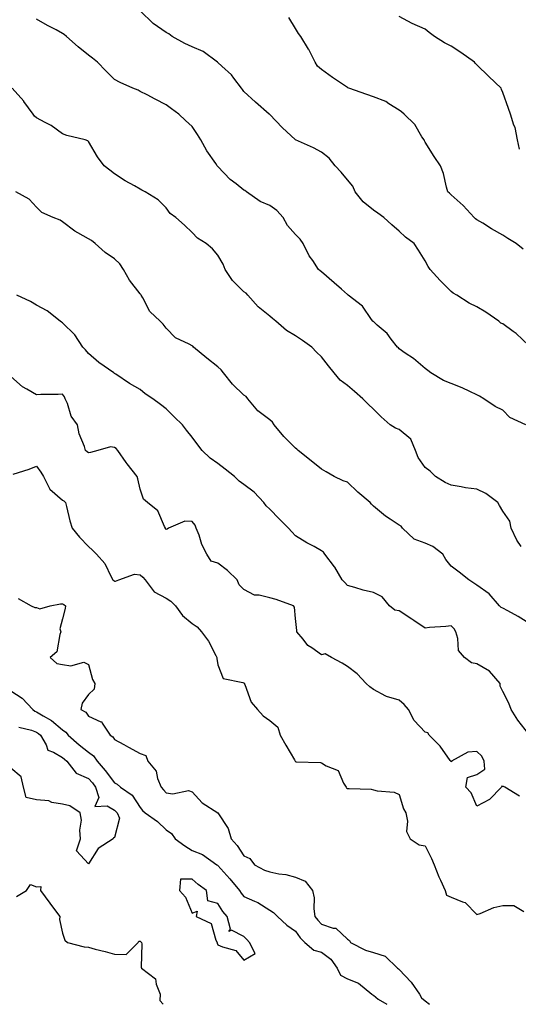
# Model space of a CAD drawing. Units: inches. Extents: x 957923 to 960563, y 7329578 to 7332218.
# Drawn here: x 959072 to 959264, y 7329578 to 7329958 of the extents above; entities that cross this region are included whole.
import ezdxf

# ---------------------------------------------------------------- set-up
doc = ezdxf.new("R2010")
doc.units = ezdxf.units.IN
doc.header["$MEASUREMENT"] = 0
doc.layers.add('Contour_95797329', color=7, linetype='Continuous', true_color=0x0ce219)

msp = doc.modelspace()

# ---------------------------------------------------------------- linework, layer by layer
at = {"layer": 'Contour_95797329'}
for points in [[(959268.05, 7329832.57, 3286), (959263.23, 7329837.09, 3286), (959262.09, 7329837.88, 3286), (959258.05, 7329840.83, 3286), (959257.31, 7329841.18, 3286), (959256.44, 7329841.92, 3286), (959251.52, 7329845.39, 3286), (959248.05, 7329847.45, 3286), (959245.03, 7329848.9, 3286), (959240.28, 7329851.92, 3286), (959238.9, 7329852.76, 3286), (959238.05, 7329853.37, 3286), (959233.81, 7329857.68, 3286), (959229.94, 7329861.92, 3286), (959229.16, 7329863.03, 3286), (959228.05, 7329865.27, 3286), (959225.53, 7329869.4, 3286), (959223.79, 7329871.92, 3286), (959220.52, 7329874.39, 3286), (959218.05, 7329876.65, 3286), (959215.22, 7329879.09, 3286), (959212.05, 7329881.92, 3286), (959209.82, 7329883.69, 3286), (959208.05, 7329884.79, 3286), (959204.16, 7329888.03, 3286), (959201.07, 7329891.92, 3286), (959200.19, 7329894.06, 3286), (959198.05, 7329896.52, 3286), (959195.59, 7329899.45, 3286), (959193.36, 7329901.92, 3286), (959191, 7329904.86, 3286), (959188.05, 7329907.24, 3286), (959184.98, 7329908.85, 3286), (959178.05, 7329911.92, 3286), (959172.87, 7329916.75, 3286), (959168.05, 7329921.74, 3286), (959167.96, 7329921.83, 3286), (959167.85, 7329921.92, 3286), (959162.6, 7329926.47, 3286), (959158.05, 7329930.66, 3286), (959157.56, 7329931.44, 3286), (959157.16, 7329931.92, 3286), (959154.14, 7329935.83, 3286), (959153.22, 7329937.09, 3286), (959149.5, 7329940.47, 3286), (959148.05, 7329941.81, 3286), (959148, 7329941.87, 3286), (959147.94, 7329941.92, 3286), (959142.28, 7329946.15, 3286), (959138.05, 7329947.89, 3286), (959135.31, 7329949.18, 3286), (959130.34, 7329951.92, 3286), (959129.03, 7329952.89, 3286), (959128.05, 7329953.4, 3286), (959123.09, 7329956.88, 3286), (959123.04, 7329956.91, 3286), (959118.05, 7329961.84, 3286)], [(959266.97, 7329801.92, 3287), (959260.78, 7329804.66, 3287), (959258.05, 7329807.49, 3287), (959255.08, 7329808.95, 3287), (959250.66, 7329811.92, 3287), (959249.04, 7329812.91, 3287), (959248.05, 7329813.43, 3287), (959245.26, 7329814.71, 3287), (959242.33, 7329816.2, 3287), (959238.05, 7329817.84, 3287), (959235.16, 7329819.02, 3287), (959230.24, 7329821.92, 3287), (959229.03, 7329822.9, 3287), (959228.05, 7329823.62, 3287), (959223.56, 7329827.43, 3287), (959220.38, 7329829.59, 3287), (959218.05, 7329831.23, 3287), (959217.7, 7329831.57, 3287), (959217.4, 7329831.92, 3287), (959214.94, 7329835.02, 3287), (959213.32, 7329837.19, 3287), (959209.56, 7329840.41, 3287), (959208.05, 7329841.74, 3287), (959207.96, 7329841.83, 3287), (959207.89, 7329841.92, 3287), (959207.39, 7329842.58, 3287), (959203.82, 7329847.69, 3287), (959198.3, 7329851.92, 3287), (959198.17, 7329852.04, 3287), (959198.05, 7329852.15, 3287), (959195.75, 7329854.23, 3287), (959192.91, 7329856.78, 3287), (959188.05, 7329860.94, 3287), (959187.53, 7329861.41, 3287), (959186.9, 7329861.92, 3287), (959184.64, 7329865.33, 3287), (959183.32, 7329867.19, 3287), (959180.93, 7329871.92, 3287), (959179.75, 7329873.61, 3287), (959178.05, 7329875.33, 3287), (959174.94, 7329878.82, 3287), (959173.29, 7329881.92, 3287), (959170.82, 7329884.7, 3287), (959168.05, 7329886.55, 3287), (959164.31, 7329888.18, 3287), (959159.04, 7329891.92, 3287), (959158.47, 7329892.34, 3287), (959158.05, 7329892.55, 3287), (959155.03, 7329894.94, 3287), (959152.78, 7329896.65, 3287), (959148.05, 7329901.61, 3287), (959147.89, 7329901.76, 3287), (959147.75, 7329901.92, 3287), (959147.17, 7329902.8, 3287), (959143.82, 7329907.69, 3287), (959141.41, 7329911.92, 3287), (959140.12, 7329913.99, 3287), (959138.05, 7329917.07, 3287), (959135.51, 7329919.38, 3287), (959132.9, 7329921.92, 3287), (959130.09, 7329923.96, 3287), (959128.05, 7329925.49, 3287), (959123.77, 7329927.64, 3287), (959120.68, 7329929.29, 3287), (959118.05, 7329930.67, 3287), (959117.31, 7329931.18, 3287), (959115.23, 7329931.92, 3287), (959110.25, 7329934.12, 3287), (959108.05, 7329935.26, 3287), (959104.78, 7329938.64, 3287), (959101.58, 7329941.92, 3287), (959099.61, 7329943.48, 3287), (959098.05, 7329944.7, 3287), (959094.05, 7329947.92, 3287), (959089.56, 7329951.92, 3287), (959088.74, 7329952.61, 3287), (959088.05, 7329953.08, 3287), (959085.56, 7329954.41, 3287), (959082.23, 7329956.1, 3287), (959078.05, 7329958.61, 3287)], [(959265.83, 7329869.7, 3285), (959263.21, 7329871.92, 3285), (959259.92, 7329873.8, 3285), (959258.05, 7329875.11, 3285), (959253.71, 7329877.59, 3285), (959250.26, 7329879.72, 3285), (959248.05, 7329881.05, 3285), (959247.54, 7329881.41, 3285), (959247.01, 7329881.92, 3285), (959242.78, 7329886.64, 3285), (959238.05, 7329890.77, 3285), (959237.45, 7329891.32, 3285), (959236.81, 7329891.92, 3285), (959236.28, 7329893.69, 3285), (959235.11, 7329898.98, 3285), (959233.99, 7329901.92, 3285), (959231.59, 7329905.47, 3285), (959228.05, 7329911.03, 3285), (959227.74, 7329911.6, 3285), (959227.63, 7329911.92, 3285), (959226.81, 7329913.16, 3285), (959224.02, 7329917.88, 3285), (959219.98, 7329921.92, 3285), (959218.97, 7329922.84, 3285), (959218.05, 7329923.47, 3285), (959214.09, 7329925.88, 3285), (959212.86, 7329926.74, 3285), (959208.05, 7329928.56, 3285), (959205.59, 7329929.46, 3285), (959198.58, 7329931.92, 3285), (959198.21, 7329932.08, 3285), (959198.05, 7329932.15, 3285), (959197.32, 7329932.65, 3285), (959192.23, 7329936.1, 3285), (959188.05, 7329939.07, 3285), (959186.53, 7329940.39, 3285), (959185.55, 7329941.92, 3285), (959183.09, 7329946.88, 3285), (959183.07, 7329946.93, 3285), (959180.04, 7329951.92, 3285), (959179.19, 7329953.06, 3285), (959178.05, 7329954.97, 3285), (959175.39, 7329959.26, 3285)], [(959264.47, 7329908.34, 3284), (959263.67, 7329911.92, 3284), (959262.8, 7329916.67, 3284), (959262.35, 7329917.62, 3284), (959261.06, 7329921.92, 3284), (959260.21, 7329924.08, 3284), (959258.05, 7329930.24, 3284), (959257.56, 7329931.44, 3284), (959257.34, 7329931.92, 3284), (959252.6, 7329936.48, 3284), (959248.05, 7329940.94, 3284), (959247.55, 7329941.42, 3284), (959247.08, 7329941.92, 3284), (959241.86, 7329945.73, 3284), (959238.05, 7329948.16, 3284), (959235.56, 7329949.43, 3284), (959231.65, 7329951.92, 3284), (959229.57, 7329953.45, 3284), (959228.05, 7329954.68, 3284), (959223.06, 7329956.93, 3284), (959223.01, 7329956.96, 3284), (959218.05, 7329959.56, 3284)], [(959265.06, 7329754.9, 3288), (959263.41, 7329757.29, 3288), (959261.27, 7329761.92, 3288), (959260.75, 7329764.62, 3288), (959258.05, 7329768.55, 3288), (959256.81, 7329770.68, 3288), (959256.13, 7329771.92, 3288), (959251.47, 7329775.34, 3288), (959248.05, 7329777.05, 3288), (959243.66, 7329777.53, 3288), (959242.01, 7329777.96, 3288), (959238.05, 7329778.53, 3288), (959235.73, 7329779.59, 3288), (959232.02, 7329781.92, 3288), (959230.03, 7329783.9, 3288), (959228.05, 7329785.34, 3288), (959225.32, 7329789.18, 3288), (959224.36, 7329791.92, 3288), (959222.47, 7329796.34, 3288), (959218.05, 7329800.01, 3288), (959216.65, 7329800.52, 3288), (959214.59, 7329801.92, 3288), (959211.04, 7329804.91, 3288), (959208.05, 7329807.96, 3288), (959206.01, 7329809.87, 3288), (959203.96, 7329811.92, 3288), (959200.82, 7329814.69, 3288), (959198.05, 7329817.11, 3288), (959195.3, 7329819.16, 3288), (959192.91, 7329821.92, 3288), (959190.76, 7329824.63, 3288), (959188.05, 7329828.07, 3288), (959186.13, 7329829.99, 3288), (959184.35, 7329831.92, 3288), (959180.64, 7329834.5, 3288), (959178.05, 7329836.2, 3288), (959174.47, 7329838.34, 3288), (959170.34, 7329841.92, 3288), (959169.08, 7329842.95, 3288), (959168.05, 7329843.88, 3288), (959163.64, 7329847.51, 3288), (959159.59, 7329851.92, 3288), (959158.89, 7329852.76, 3288), (959158.05, 7329853.28, 3288), (959153.71, 7329857.58, 3288), (959150.84, 7329861.92, 3288), (959150.03, 7329863.91, 3288), (959148.05, 7329867.37, 3288), (959145.94, 7329869.81, 3288), (959143.44, 7329871.92, 3288), (959140.16, 7329874.02, 3288), (959138.05, 7329876.13, 3288), (959135.11, 7329878.98, 3288), (959131.73, 7329881.92, 3288), (959129.64, 7329883.51, 3288), (959128.05, 7329885.75, 3288), (959124.95, 7329888.82, 3288), (959119.89, 7329891.92, 3288), (959118.67, 7329892.54, 3288), (959118.05, 7329892.91, 3288), (959115.8, 7329894.17, 3288), (959112.2, 7329896.07, 3288), (959108.05, 7329898.8, 3288), (959106.31, 7329900.18, 3288), (959104.15, 7329901.92, 3288), (959101.51, 7329905.37, 3288), (959098.05, 7329911.26, 3288), (959097.76, 7329911.62, 3288), (959096.83, 7329911.92, 3288), (959089.74, 7329913.61, 3288), (959088.05, 7329914.26, 3288), (959083.65, 7329917.52, 3288), (959081.31, 7329918.66, 3288), (959078.05, 7329920.46, 3288), (959077.27, 7329921.13, 3288), (959076.65, 7329921.92, 3288), (959073.15, 7329926.83, 3288), (959073.07, 7329926.94, 3288), (959068.57, 7329931.92, 3288)], [(959268.05, 7329725.21, 3289), (959263.94, 7329727.81, 3289), (959260.01, 7329729.96, 3289), (959258.05, 7329731.08, 3289), (959257.41, 7329731.28, 3289), (959256.79, 7329731.92, 3289), (959252.71, 7329736.58, 3289), (959248.05, 7329739.88, 3289), (959246.84, 7329740.71, 3289), (959244.85, 7329741.92, 3289), (959241.14, 7329745, 3289), (959238.05, 7329747.28, 3289), (959236.03, 7329749.9, 3289), (959234.89, 7329751.92, 3289), (959231.05, 7329754.92, 3289), (959228.05, 7329756.13, 3289), (959223.75, 7329757.63, 3289), (959219.24, 7329761.92, 3289), (959218.8, 7329762.68, 3289), (959218.05, 7329763.12, 3289), (959214.56, 7329765.41, 3289), (959212.69, 7329766.56, 3289), (959208.05, 7329770.47, 3289), (959207.34, 7329771.21, 3289), (959206.8, 7329771.92, 3289), (959202.02, 7329775.9, 3289), (959198.05, 7329779.77, 3289), (959196.41, 7329780.28, 3289), (959192.95, 7329781.92, 3289), (959189.84, 7329783.71, 3289), (959188.05, 7329784.78, 3289), (959184.02, 7329787.89, 3289), (959179.04, 7329791.92, 3289), (959178.57, 7329792.44, 3289), (959178.05, 7329792.8, 3289), (959173.45, 7329797.33, 3289), (959169.76, 7329801.92, 3289), (959169.07, 7329802.94, 3289), (959168.05, 7329803.76, 3289), (959163.46, 7329807.33, 3289), (959159.56, 7329811.92, 3289), (959158.89, 7329812.76, 3289), (959158.05, 7329813.38, 3289), (959153.69, 7329817.56, 3289), (959150.18, 7329821.92, 3289), (959149.26, 7329823.13, 3289), (959148.05, 7329824.33, 3289), (959143.74, 7329827.62, 3289), (959138.6, 7329831.92, 3289), (959138.32, 7329832.19, 3289), (959138.05, 7329832.36, 3289), (959136.99, 7329832.98, 3289), (959131.62, 7329835.49, 3289), (959128.05, 7329839.16, 3289), (959126.94, 7329840.81, 3289), (959125.74, 7329841.92, 3289), (959121.73, 7329845.61, 3289), (959119.05, 7329850.92, 3289), (959118.43, 7329851.92, 3289), (959118.29, 7329852.16, 3289), (959118.05, 7329852.43, 3289), (959113.92, 7329857.79, 3289), (959111.57, 7329861.92, 3289), (959110.14, 7329864.01, 3289), (959108.05, 7329865.93, 3289), (959104.57, 7329868.44, 3289), (959100.7, 7329871.92, 3289), (959099.21, 7329873.08, 3289), (959098.05, 7329873.66, 3289), (959093.96, 7329876.01, 3289), (959092.76, 7329876.62, 3289), (959088.05, 7329880.34, 3289), (959087.09, 7329880.96, 3289), (959084.44, 7329881.92, 3289), (959080.06, 7329883.94, 3289), (959078.05, 7329885.9, 3289), (959075.11, 7329888.98, 3289), (959070.03, 7329891.92, 3289)], [(959268.05, 7329682.4, 3290), (959263.89, 7329687.76, 3290), (959261.22, 7329691.92, 3290), (959260.42, 7329694.29, 3290), (959258.05, 7329698.89, 3290), (959257.04, 7329700.91, 3290), (959256.95, 7329701.92, 3290), (959252.88, 7329706.75, 3290), (959248.05, 7329709.51, 3290), (959246, 7329709.86, 3290), (959243.23, 7329711.92, 3290), (959240.87, 7329714.74, 3290), (959240.71, 7329719.26, 3290), (959239.84, 7329721.92, 3290), (959239.23, 7329723.11, 3290), (959238.05, 7329724.19, 3290), (959236.05, 7329723.92, 3290), (959229.68, 7329723.55, 3290), (959228.05, 7329723.36, 3290), (959223.66, 7329726.31, 3290), (959222.93, 7329726.8, 3290), (959218.05, 7329730.05, 3290), (959216.37, 7329730.24, 3290), (959214.29, 7329731.92, 3290), (959211.51, 7329735.37, 3290), (959208.05, 7329737.08, 3290), (959204.15, 7329738.02, 3290), (959200.94, 7329739.02, 3290), (959198.05, 7329739.81, 3290), (959197.04, 7329740.91, 3290), (959195.97, 7329741.92, 3290), (959193.14, 7329746.83, 3290), (959193.08, 7329746.95, 3290), (959189.3, 7329751.92, 3290), (959188.79, 7329752.66, 3290), (959188.05, 7329753.22, 3290), (959185.16, 7329754.81, 3290), (959182.39, 7329756.26, 3290), (959178.05, 7329758.98, 3290), (959176.63, 7329760.5, 3290), (959175.33, 7329761.92, 3290), (959171.67, 7329765.55, 3290), (959168.05, 7329769.25, 3290), (959166.69, 7329770.56, 3290), (959165.8, 7329771.92, 3290), (959162.04, 7329775.91, 3290), (959158.05, 7329778.77, 3290), (959156.27, 7329780.14, 3290), (959154.47, 7329781.92, 3290), (959150.9, 7329784.77, 3290), (959148.05, 7329786.87, 3290), (959145.09, 7329788.96, 3290), (959141.97, 7329791.92, 3290), (959140.24, 7329794.11, 3290), (959138.05, 7329797.14, 3290), (959135.94, 7329799.81, 3290), (959134.31, 7329801.92, 3290), (959131.09, 7329804.95, 3290), (959128.05, 7329807.98, 3290), (959125.83, 7329809.71, 3290), (959122.91, 7329811.92, 3290), (959120, 7329813.87, 3290), (959118.05, 7329815.48, 3290), (959113.93, 7329817.8, 3290), (959108.57, 7329821.4, 3290), (959108.05, 7329821.73, 3290), (959107.93, 7329821.8, 3290), (959107.84, 7329821.92, 3290), (959102.03, 7329825.9, 3290), (959098.05, 7329829.38, 3290), (959096.96, 7329830.82, 3290), (959095.94, 7329831.92, 3290), (959092.75, 7329836.61, 3290), (959088.05, 7329841.21, 3290), (959087.69, 7329841.56, 3290), (959087.07, 7329841.92, 3290), (959082.07, 7329845.94, 3290), (959078.05, 7329848.15, 3290), (959075.64, 7329849.51, 3290), (959070.43, 7329851.92, 3290)], [(959264.48, 7329658.35, 3291), (959258.83, 7329661.92, 3291), (959258.25, 7329662.12, 3291), (959258.05, 7329662.13, 3291), (959257.64, 7329662.33, 3291), (959257.49, 7329661.92, 3291), (959252.84, 7329657.12, 3291), (959248.05, 7329654.52, 3291), (959245.84, 7329659.71, 3291), (959243.79, 7329661.92, 3291), (959244.34, 7329665.63, 3291), (959248.05, 7329666.76, 3291), (959251.14, 7329668.84, 3291), (959250.82, 7329671.92, 3291), (959249.96, 7329673.83, 3291), (959248.05, 7329675.65, 3291), (959244.59, 7329675.38, 3291), (959238.2, 7329671.92, 3291), (959238.26, 7329671.71, 3291), (959238.05, 7329671.81, 3291), (959237.99, 7329671.86, 3291), (959237.96, 7329671.92, 3291), (959237.72, 7329672.25, 3291), (959233.85, 7329677.72, 3291), (959229.65, 7329681.92, 3291), (959229.03, 7329682.9, 3291), (959228.05, 7329683.18, 3291), (959223.79, 7329687.66, 3291), (959221.61, 7329691.92, 3291), (959219.92, 7329693.8, 3291), (959218.05, 7329695.5, 3291), (959213.08, 7329696.95, 3291), (959212.9, 7329697.07, 3291), (959208.05, 7329699.61, 3291), (959206.75, 7329700.62, 3291), (959205.23, 7329701.92, 3291), (959201.82, 7329705.69, 3291), (959198.05, 7329708.5, 3291), (959195.97, 7329709.84, 3291), (959191.84, 7329711.92, 3291), (959189.5, 7329713.36, 3291), (959188.05, 7329713.02, 3291), (959184.26, 7329715.71, 3291), (959182.77, 7329716.64, 3291), (959180.93, 7329719.03, 3291), (959178.56, 7329721.92, 3291), (959178.56, 7329722.43, 3291), (959178.05, 7329726.98, 3291), (959177.55, 7329731.42, 3291), (959177.23, 7329731.92, 3291), (959170.47, 7329734.35, 3291), (959168.05, 7329734.98, 3291), (959163.94, 7329736.04, 3291), (959162.16, 7329736.04, 3291), (959158.05, 7329738.2, 3291), (959156.22, 7329740.09, 3291), (959155.41, 7329741.92, 3291), (959151.73, 7329745.6, 3291), (959148.05, 7329748.38, 3291), (959145.38, 7329749.25, 3291), (959143.78, 7329751.92, 3291), (959141.78, 7329755.65, 3291), (959140.75, 7329759.23, 3291), (959139.7, 7329761.92, 3291), (959139.29, 7329763.16, 3291), (959138.05, 7329764.47, 3291), (959135.28, 7329764.69, 3291), (959128.95, 7329761.92, 3291), (959128.39, 7329761.57, 3291), (959128.05, 7329761.43, 3291), (959127.86, 7329761.74, 3291), (959127.77, 7329761.92, 3291), (959127.39, 7329762.58, 3291), (959124.81, 7329768.67, 3291), (959120.81, 7329771.92, 3291), (959119.32, 7329773.19, 3291), (959118.05, 7329776.95, 3291), (959117.15, 7329781.02, 3291), (959116.89, 7329781.92, 3291), (959112.97, 7329786.85, 3291), (959112.62, 7329787.35, 3291), (959109.35, 7329791.92, 3291), (959108.8, 7329792.68, 3291), (959108.05, 7329793.11, 3291), (959106.63, 7329793.34, 3291), (959101.71, 7329791.92, 3291), (959098.81, 7329791.16, 3291), (959098.05, 7329791.08, 3291), (959097.52, 7329791.39, 3291), (959096.91, 7329791.92, 3291), (959096.48, 7329793.49, 3291), (959094.5, 7329798.36, 3291), (959093.82, 7329801.92, 3291), (959091.38, 7329805.25, 3291), (959089.92, 7329810.05, 3291), (959089.09, 7329811.92, 3291), (959088.82, 7329812.7, 3291), (959088.05, 7329813.66, 3291), (959086.33, 7329813.64, 3291), (959079.66, 7329813.53, 3291), (959078.05, 7329813.51, 3291), (959074.3, 7329815.67, 3291), (959072.62, 7329816.49, 3291), (959068.05, 7329820.55, 3291)], [(959068.99, 7329782.85, 3292), (959075.18, 7329784.79, 3292), (959078.05, 7329785.88, 3292), (959079.69, 7329783.56, 3292), (959080.72, 7329781.92, 3292), (959083.18, 7329777.04, 3292), (959088.05, 7329772.8, 3292), (959088.6, 7329772.47, 3292), (959089.21, 7329771.92, 3292), (959089.62, 7329770.35, 3292), (959090.93, 7329764.8, 3292), (959091.72, 7329761.92, 3292), (959094.59, 7329758.46, 3292), (959098.05, 7329754.9, 3292), (959099.62, 7329753.49, 3292), (959101.2, 7329751.92, 3292), (959104.41, 7329748.28, 3292), (959106.85, 7329743.12, 3292), (959107.53, 7329741.92, 3292), (959107.8, 7329741.67, 3292), (959108.05, 7329741.49, 3292), (959108.51, 7329741.47, 3292), (959109.82, 7329741.92, 3292), (959115.84, 7329744.12, 3292), (959118.05, 7329743.91, 3292), (959119.09, 7329742.96, 3292), (959119.9, 7329741.92, 3292), (959123.44, 7329737.31, 3292), (959128.05, 7329734.94, 3292), (959129.9, 7329733.77, 3292), (959131.72, 7329731.92, 3292), (959134.39, 7329728.25, 3292), (959138.05, 7329725.1, 3292), (959140, 7329723.87, 3292), (959141.74, 7329721.92, 3292), (959144.4, 7329718.27, 3292), (959147.17, 7329712.79, 3292), (959147.67, 7329711.92, 3292), (959147.67, 7329711.54, 3292), (959148.05, 7329709.1, 3292), (959150.02, 7329703.9, 3292), (959157.6, 7329702.37, 3292), (959158.05, 7329702.13, 3292), (959158.19, 7329702.06, 3292), (959158.22, 7329701.92, 3292), (959158.38, 7329701.59, 3292), (959160.83, 7329694.71, 3292), (959163.26, 7329691.92, 3292), (959165.54, 7329689.41, 3292), (959168.05, 7329687.62, 3292), (959171.16, 7329685.03, 3292), (959172.05, 7329681.92, 3292), (959174.27, 7329678.14, 3292), (959177.58, 7329672.39, 3292), (959177.85, 7329671.92, 3292), (959177.92, 7329671.79, 3292), (959178.05, 7329671.76, 3292), (959178.26, 7329671.71, 3292), (959187.6, 7329671.47, 3292), (959188.05, 7329671.25, 3292), (959189.79, 7329670.19, 3292), (959194.49, 7329668.36, 3292), (959196.57, 7329663.4, 3292), (959197.51, 7329661.92, 3292), (959197.74, 7329661.61, 3292), (959198.05, 7329661.43, 3292), (959198.65, 7329661.32, 3292), (959207.19, 7329661.06, 3292), (959208.05, 7329660.85, 3292), (959209.51, 7329660.46, 3292), (959216.08, 7329659.95, 3292), (959218.05, 7329659.08, 3292), (959219.64, 7329653.51, 3292), (959220.57, 7329651.92, 3292), (959221.25, 7329648.72, 3292), (959220.84, 7329644.71, 3292), (959222.21, 7329641.92, 3292), (959225.75, 7329639.62, 3292), (959228.05, 7329639.26, 3292), (959230.51, 7329634.38, 3292), (959231.52, 7329631.92, 3292), (959233.35, 7329627.22, 3292), (959233.96, 7329626.01, 3292), (959235.83, 7329621.92, 3292), (959236.32, 7329620.2, 3292), (959238.05, 7329619.39, 3292), (959242.42, 7329617.56, 3292), (959243.5, 7329617.36, 3292), (959248.05, 7329612.75, 3292), (959249.27, 7329613.14, 3292), (959254.6, 7329615.37, 3292), (959258.05, 7329616.18, 3292), (959262.35, 7329616.22, 3292), (959266.13, 7329613.85, 3292)], [(959070.87, 7329734.74, 3293), (959076, 7329731.92, 3293), (959077.37, 7329731.24, 3293), (959078.05, 7329731.25, 3293), (959079.24, 7329730.73, 3293), (959083.31, 7329731.92, 3293), (959087.28, 7329732.7, 3293), (959088.05, 7329732.7, 3293), (959088.53, 7329732.4, 3293), (959089.16, 7329731.92, 3293), (959089.08, 7329730.89, 3293), (959088.05, 7329726.88, 3293), (959086.97, 7329723, 3293), (959087.44, 7329721.92, 3293), (959087, 7329720.86, 3293), (959085.8, 7329714.17, 3293), (959083.29, 7329711.92, 3293), (959085.85, 7329709.72, 3293), (959088.05, 7329709.21, 3293), (959091.25, 7329708.72, 3293), (959096.27, 7329710.14, 3293), (959098.05, 7329709.28, 3293), (959099.66, 7329703.53, 3293), (959100.49, 7329701.92, 3293), (959100.26, 7329699.71, 3293), (959098.05, 7329697.69, 3293), (959095.67, 7329694.3, 3293), (959095.09, 7329691.92, 3293), (959096.98, 7329690.84, 3293), (959098.05, 7329689.35, 3293), (959102.84, 7329687.12, 3293), (959103.23, 7329687.1, 3293), (959103.41, 7329686.56, 3293), (959106.47, 7329681.92, 3293), (959107.47, 7329681.34, 3293), (959108.05, 7329680.26, 3293), (959111.66, 7329678.31, 3293), (959113.46, 7329677.34, 3293), (959118.05, 7329674.87, 3293), (959120.25, 7329674.12, 3293), (959121.04, 7329671.92, 3293), (959124.15, 7329668.02, 3293), (959124.77, 7329665.2, 3293), (959126.12, 7329661.92, 3293), (959126.98, 7329660.85, 3293), (959128.05, 7329659.74, 3293), (959130.6, 7329659.37, 3293), (959136.69, 7329660.56, 3293), (959138.05, 7329660.09, 3293), (959142.02, 7329655.89, 3293), (959148.03, 7329651.92, 3293), (959148.05, 7329651.91, 3293), (959152.03, 7329645.9, 3293), (959153.14, 7329641.92, 3293), (959155.43, 7329639.3, 3293), (959158.05, 7329635.39, 3293), (959160.4, 7329634.28, 3293), (959162.19, 7329631.92, 3293), (959166.01, 7329629.88, 3293), (959168.05, 7329629.12, 3293), (959171.55, 7329628.42, 3293), (959174.24, 7329628.12, 3293), (959178.05, 7329627.18, 3293), (959181.7, 7329625.57, 3293), (959184.51, 7329621.92, 3293), (959185.25, 7329619.11, 3293), (959185.04, 7329614.93, 3293), (959185.52, 7329611.92, 3293), (959186.59, 7329610.46, 3293), (959188.05, 7329608.99, 3293), (959192.55, 7329607.42, 3293), (959193.5, 7329607.37, 3293), (959198.05, 7329603.12, 3293), (959198.79, 7329602.66, 3293), (959199.27, 7329601.92, 3293), (959205.08, 7329598.96, 3293), (959208.05, 7329597.98, 3293), (959212.67, 7329596.54, 3293), (959217.42, 7329591.92, 3293), (959217.79, 7329591.66, 3293), (959218.05, 7329591.5, 3293), (959222.64, 7329586.51, 3293), (959225.86, 7329581.92, 3293), (959226.63, 7329580.5, 3293), (959228.05, 7329579.28, 3293), (959229.73, 7329578, 3293)], [(959068.05, 7329699.15, 3294), (959072.42, 7329696.28, 3294), (959076.61, 7329691.92, 3294), (959077.37, 7329691.23, 3294), (959078.05, 7329690.93, 3294), (959080.59, 7329689.38, 3294), (959083.77, 7329687.64, 3294), (959088.05, 7329684, 3294), (959089.28, 7329683.16, 3294), (959090.27, 7329681.92, 3294), (959094.42, 7329678.28, 3294), (959098.05, 7329675.35, 3294), (959100.06, 7329673.93, 3294), (959101.41, 7329671.92, 3294), (959104.51, 7329668.38, 3294), (959108.05, 7329663.52, 3294), (959109.14, 7329663.02, 3294), (959110.46, 7329661.92, 3294), (959114.87, 7329658.74, 3294), (959118.05, 7329654.04, 3294), (959118.98, 7329652.85, 3294), (959119.89, 7329651.92, 3294), (959124.77, 7329648.64, 3294), (959128.05, 7329645.4, 3294), (959130.11, 7329643.98, 3294), (959131.51, 7329641.92, 3294), (959135.32, 7329639.19, 3294), (959138.05, 7329637.39, 3294), (959142.05, 7329635.92, 3294), (959147.61, 7329631.92, 3294), (959147.84, 7329631.72, 3294), (959148.05, 7329631.57, 3294), (959152.65, 7329626.52, 3294), (959156.31, 7329621.92, 3294), (959157.01, 7329620.88, 3294), (959158.05, 7329619.7, 3294), (959162.14, 7329617.83, 3294), (959163.47, 7329617.34, 3294), (959168.05, 7329614.42, 3294), (959169.55, 7329613.42, 3294), (959170.99, 7329611.92, 3294), (959174.68, 7329608.55, 3294), (959178.05, 7329606.3, 3294), (959179.84, 7329603.7, 3294), (959181.61, 7329601.92, 3294), (959185.02, 7329598.89, 3294), (959188.05, 7329598.1, 3294), (959191.59, 7329595.46, 3294), (959194.08, 7329591.92, 3294), (959195.34, 7329589.21, 3294), (959198.05, 7329587.82, 3294), (959202.35, 7329586.22, 3294), (959207.45, 7329581.92, 3294), (959207.73, 7329581.6, 3294), (959208.05, 7329581.48, 3294), (959209.94, 7329580.03, 3294), (959213.25, 7329578, 3294)], [(959071.24, 7329685.12, 3295), (959076.01, 7329683.96, 3295), (959078.05, 7329683.08, 3295), (959078.76, 7329682.64, 3295), (959079.58, 7329681.92, 3295), (959081.71, 7329678.26, 3295), (959082.33, 7329676.2, 3295), (959084.51, 7329675.45, 3295), (959088.05, 7329673.3, 3295), (959088.78, 7329672.65, 3295), (959089.7, 7329671.92, 3295), (959093.36, 7329667.23, 3295), (959098.05, 7329665.28, 3295), (959099.62, 7329663.5, 3295), (959100.8, 7329661.92, 3295), (959102.01, 7329657.95, 3295), (959100.58, 7329654.44, 3295), (959105.28, 7329654.7, 3295), (959108.05, 7329653.02, 3295), (959108.67, 7329652.54, 3295), (959109.12, 7329651.92, 3295), (959110.06, 7329649.9, 3295), (959108.05, 7329642.46, 3295), (959107.72, 7329642.26, 3295), (959107.66, 7329641.92, 3295), (959101.82, 7329638.15, 3295), (959098.05, 7329632.27, 3295), (959093.43, 7329637.3, 3295), (959095, 7329641.92, 3295), (959094.7, 7329645.27, 3295), (959095.34, 7329649.2, 3295), (959094.9, 7329651.92, 3295), (959090.86, 7329654.73, 3295), (959088.05, 7329655.34, 3295), (959083.97, 7329656, 3295), (959082.7, 7329656.57, 3295), (959078.05, 7329656.94, 3295), (959074, 7329657.87, 3295), (959072.93, 7329661.92, 3295), (959072.05, 7329665.92, 3295), (959068.05, 7329669.28, 3295)], [(959070.26, 7329619.71, 3295), (959074.1, 7329621.92, 3295), (959075.71, 7329624.27, 3295), (959078.05, 7329623.41, 3295), (959079.7, 7329623.57, 3295), (959079.59, 7329621.92, 3295), (959083.14, 7329617.01, 3295), (959083.76, 7329616.21, 3295), (959087.06, 7329611.92, 3295), (959086.86, 7329610.73, 3295), (959088.05, 7329605.45, 3295), (959088.89, 7329602.76, 3295), (959089.92, 7329601.92, 3295), (959096.38, 7329600.25, 3295), (959098.05, 7329600.02, 3295), (959100.67, 7329599.3, 3295), (959104.56, 7329598.43, 3295), (959108.05, 7329597.34, 3295), (959112.67, 7329597.3, 3295), (959117.25, 7329601.92, 3295), (959117.53, 7329602.44, 3295), (959118.05, 7329602.44, 3295), (959118.26, 7329602.12, 3295), (959118.53, 7329601.92, 3295), (959118.6, 7329601.37, 3295), (959118.41, 7329592.29, 3295), (959118.48, 7329591.92, 3295), (959123.93, 7329587.8, 3295), (959124.15, 7329585.82, 3295), (959125.77, 7329581.92, 3295), (959125.66, 7329579.52, 3295), (959126.93, 7329578, 3295)]]:
    msp.add_polyline3d(points, dxfattribs=at)
msp.add_polyline3d([(959158.05, 7329595, 3295), (959162.4, 7329597.57, 3295), (959160.22, 7329601.92, 3295), (959159.23, 7329603.1, 3295), (959158.05, 7329604.16, 3295), (959153.32, 7329606.65, 3295), (959152.29, 7329606.15, 3295), (959152.9, 7329607.07, 3295), (959151.61, 7329611.92, 3295), (959149.95, 7329613.82, 3295), (959148.05, 7329616.94, 3295), (959144.13, 7329618, 3295), (959143.67, 7329621.92, 3295), (959140.44, 7329624.31, 3295), (959138.05, 7329626.29, 3295), (959133.6, 7329626.38, 3295), (959133.21, 7329621.92, 3295), (959135.46, 7329619.33, 3295), (959138.05, 7329613.21, 3295), (959140.09, 7329613.96, 3295), (959139.63, 7329611.92, 3295), (959145.38, 7329609.25, 3295), (959147.25, 7329602.72, 3295), (959147.69, 7329601.92, 3295), (959147.72, 7329601.59, 3295), (959148.05, 7329601.04, 3295), (959149.78, 7329600.19, 3295), (959154.92, 7329598.8, 3295)], close=True, dxfattribs=at)

doc.saveas('drawing.dxf')
